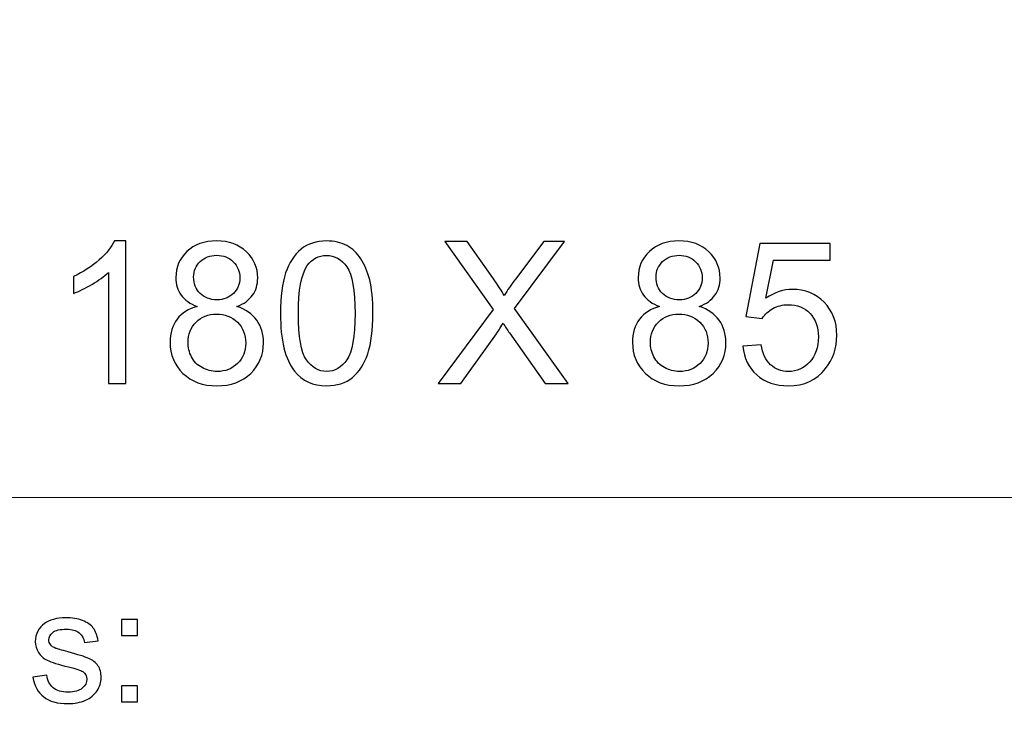
# Model space of a CAD drawing. Units: millimetres. Extents: x -148 to 148, y -105 to 105.
# Drawn here: x -10 to 7, y -93 to -80 of the extents above; entities that cross this region are included whole.
import ezdxf

# ---------------------------------------------------------------- set-up
doc = ezdxf.new("R2010")
doc.units = ezdxf.units.MM
doc.header["$MEASUREMENT"] = 0
doc.layers.add('Layer 1', color=7, linetype='Continuous')

msp = doc.modelspace()

# ---------------------------------------------------------------- linework, layer by layer
at = {"layer": 'Layer 1', "color": 250, "lineweight": 15}
for points, knots in [([(141.5001, 85.0001), (141.5001, 85.0001), (141.5001, -98.0001), (141.5001, -98.0001), (141.5001, -98.0001), (141.5001, -98.0001), (-141.5001, -98.0001), (-141.5001, -98.0001), (-141.5001, -98.0001), (-141.5001, -98.0001), (-141.5001, 85.0001), (-141.5001, 85.0001), (-141.5001, 85.0001), (-141.5001, 85.0001), (141.5001, 85.0001), (141.5001, 85.0001)], [0, 0, 0, 0, 0.25, 0.25, 0.25, 0.25, 0.5, 0.5, 0.5, 0.5, 0.75, 0.75, 0.75, 0.75, 1, 1, 1, 1]), ([(141.5001, -68.694), (141.5001, -68.694), (-21.6408, -68.694), (-21.6408, -68.694), (-21.6408, -68.694), (-21.6408, -68.694), (-21.6408, -98.0001), (-21.6408, -98.0001)], [0, 0, 0, 0, 0.5, 0.5, 0.5, 0.5, 1, 1, 1, 1])]:
    msp.add_open_spline(points, degree=3, knots=knots, dxfattribs=at)
at = {"layer": 'Layer 1', "color": 51}
for points, knots in [([(-8.2531, -86.4907), (-8.2531, -86.4907), (-8.563, -86.4907), (-8.563, -86.4907), (-8.563, -86.4907), (-8.563, -86.4907), (-8.563, -84.5151), (-8.563, -84.5151), (-8.563, -84.5151), (-8.6376, -84.5863), (-8.7352, -84.6574), (-8.8563, -84.7286), (-8.8563, -84.7286), (-8.9781, -84.7997), (-9.0868, -84.8532), (-9.1833, -84.8885), (-9.1833, -84.8885), (-9.1833, -84.8885), (-9.1833, -84.5892), (-9.1833, -84.5892), (-9.1833, -84.5892), (-9.0098, -84.5075), (-8.8581, -84.4087), (-8.7282, -84.2929), (-8.7282, -84.2929), (-8.5988, -84.1765), (-8.5065, -84.0642), (-8.4524, -83.9548), (-8.4524, -83.9548), (-8.4524, -83.9548), (-8.2531, -83.9548), (-8.2531, -83.9548), (-8.2531, -83.9548), (-8.2531, -83.9548), (-8.2531, -86.4907), (-8.2531, -86.4907)], [0, 0, 0, 0, 0.1111111, 0.1111111, 0.1111111, 0.1111111, 0.2222222, 0.2222222, 0.2222222, 0.2222222, 0.3333333, 0.3333333, 0.3333333, 0.3333333, 0.4444444, 0.4444444, 0.4444444, 0.4444444, 0.5555556, 0.5555556, 0.5555556, 0.5555556, 0.6666667, 0.6666667, 0.6666667, 0.6666667, 0.7777778, 0.7777778, 0.7777778, 0.7777778, 0.8888889, 0.8888889, 0.8888889, 0.8888889, 1, 1, 1, 1]), ([(-6.9814, -85.1213), (-7.1101, -85.0743), (-7.2054, -85.0073), (-7.2677, -84.9197), (-7.2677, -84.9197), (-7.3294, -84.8326), (-7.3606, -84.728), (-7.3606, -84.6063), (-7.3606, -84.6063), (-7.3606, -84.4222), (-7.2948, -84.2682), (-7.1625, -84.1429), (-7.1625, -84.1429), (-7.0302, -84.0177), (-6.855, -83.9548), (-6.6356, -83.9548), (-6.6356, -83.9548), (-6.4152, -83.9548), (-6.2376, -84.0189), (-6.1029, -84.1471), (-6.1029, -84.1471), (-5.9689, -84.2752), (-5.9019, -84.4311), (-5.9019, -84.6151), (-5.9019, -84.6151), (-5.9019, -84.7321), (-5.9324, -84.8338), (-5.9936, -84.9208), (-5.9936, -84.9208), (-6.0553, -85.0073), (-6.1482, -85.0743), (-6.2735, -85.1213), (-6.2735, -85.1213), (-6.1188, -85.1719), (-6.0006, -85.253), (-5.9195, -85.3659), (-5.9195, -85.3659), (-5.8389, -85.4782), (-5.7984, -85.6129), (-5.7984, -85.7687), (-5.7984, -85.7687), (-5.7984, -85.985), (-5.8748, -86.1661), (-6.0271, -86.3131), (-6.0271, -86.3131), (-6.18, -86.4601), (-6.3811, -86.5336), (-6.6304, -86.5336), (-6.6304, -86.5336), (-6.8796, -86.5336), (-7.0801, -86.4601), (-7.233, -86.3125), (-7.233, -86.3125), (-7.3859, -86.165), (-7.4623, -85.9809), (-7.4623, -85.7604), (-7.4623, -85.7604), (-7.4623, -85.5964), (-7.4206, -85.4588), (-7.3371, -85.3477), (-7.3371, -85.3477), (-7.2542, -85.2372), (-7.1354, -85.1613), (-6.9814, -85.1213)], [0, 0, 0, 0, 0.0625, 0.0625, 0.0625, 0.0625, 0.125, 0.125, 0.125, 0.125, 0.1875, 0.1875, 0.1875, 0.1875, 0.25, 0.25, 0.25, 0.25, 0.3125, 0.3125, 0.3125, 0.3125, 0.375, 0.375, 0.375, 0.375, 0.4375, 0.4375, 0.4375, 0.4375, 0.5, 0.5, 0.5, 0.5, 0.5625, 0.5625, 0.5625, 0.5625, 0.625, 0.625, 0.625, 0.625, 0.6875, 0.6875, 0.6875, 0.6875, 0.75, 0.75, 0.75, 0.75, 0.8125, 0.8125, 0.8125, 0.8125, 0.875, 0.875, 0.875, 0.875, 0.9375, 0.9375, 0.9375, 0.9375, 1, 1, 1, 1]), ([(-5.4968, -85.2454), (-5.4968, -84.9467), (-5.4662, -84.7062), (-5.4045, -84.5245), (-5.4045, -84.5245), (-5.3433, -84.3423), (-5.2516, -84.2017), (-5.1305, -84.103), (-5.1305, -84.103), (-5.0094, -84.0042), (-4.8571, -83.9548), (-4.6736, -83.9548), (-4.6736, -83.9548), (-4.5378, -83.9548), (-4.4191, -83.9824), (-4.3167, -84.0371), (-4.3167, -84.0371), (-4.2144, -84.0912), (-4.1304, -84.17), (-4.0633, -84.2729), (-4.0633, -84.2729), (-3.9969, -84.3758), (-3.9446, -84.501), (-3.9069, -84.6486), (-3.9069, -84.6486), (-3.8687, -84.7962), (-3.8499, -84.9949), (-3.8499, -85.2454), (-3.8499, -85.2454), (-3.8499, -85.5417), (-3.8805, -85.7804), (-3.941, -85.9627), (-3.941, -85.9627), (-4.0022, -86.145), (-4.0933, -86.2855), (-4.2144, -86.3849), (-4.2144, -86.3849), (-4.3356, -86.4842), (-4.4884, -86.5336), (-4.6736, -86.5336), (-4.6736, -86.5336), (-4.9171, -86.5336), (-5.1082, -86.4466), (-5.2469, -86.272), (-5.2469, -86.272), (-5.4133, -86.0621), (-5.4968, -85.7193), (-5.4968, -85.2454)], [0, 0, 0, 0, 0.0833333, 0.0833333, 0.0833333, 0.0833333, 0.1666667, 0.1666667, 0.1666667, 0.1666667, 0.25, 0.25, 0.25, 0.25, 0.3333333, 0.3333333, 0.3333333, 0.3333333, 0.4166667, 0.4166667, 0.4166667, 0.4166667, 0.5, 0.5, 0.5, 0.5, 0.5833333, 0.5833333, 0.5833333, 0.5833333, 0.6666667, 0.6666667, 0.6666667, 0.6666667, 0.75, 0.75, 0.75, 0.75, 0.8333333, 0.8333333, 0.8333333, 0.8333333, 0.9166667, 0.9166667, 0.9166667, 0.9166667, 1, 1, 1, 1]), ([(-2.6858, -86.4907), (-2.6858, -86.4907), (-1.7086, -85.1748), (-1.7086, -85.1748), (-1.7086, -85.1748), (-1.7086, -85.1748), (-2.57, -83.9654), (-2.57, -83.9654), (-2.57, -83.9654), (-2.57, -83.9654), (-2.1725, -83.9654), (-2.1725, -83.9654), (-2.1725, -83.9654), (-2.1725, -83.9654), (-1.7139, -84.6133), (-1.7139, -84.6133), (-1.7139, -84.6133), (-1.6187, -84.7474), (-1.551, -84.8509), (-1.5111, -84.9232), (-1.5111, -84.9232), (-1.4546, -84.8315), (-1.3882, -84.7356), (-1.3111, -84.6357), (-1.3111, -84.6357), (-1.3111, -84.6357), (-0.8026, -83.9654), (-0.8026, -83.9654), (-0.8026, -83.9654), (-0.8026, -83.9654), (-0.4392, -83.9654), (-0.4392, -83.9654), (-0.4392, -83.9654), (-0.4392, -83.9654), (-1.3264, -85.1554), (-1.3264, -85.1554), (-1.3264, -85.1554), (-1.3264, -85.1554), (-0.3704, -86.4907), (-0.3704, -86.4907), (-0.3704, -86.4907), (-0.3704, -86.4907), (-0.7837, -86.4907), (-0.7837, -86.4907), (-0.7837, -86.4907), (-0.7837, -86.4907), (-1.4193, -85.5899), (-1.4193, -85.5899), (-1.4193, -85.5899), (-1.4552, -85.5382), (-1.4917, -85.4817), (-1.5299, -85.4212), (-1.5299, -85.4212), (-1.5863, -85.5129), (-1.6263, -85.5758), (-1.6504, -85.6105), (-1.6504, -85.6105), (-1.6504, -85.6105), (-2.2842, -86.4907), (-2.2842, -86.4907), (-2.2842, -86.4907), (-2.2842, -86.4907), (-2.6858, -86.4907), (-2.6858, -86.4907)], [0, 0, 0, 0, 0.0625, 0.0625, 0.0625, 0.0625, 0.125, 0.125, 0.125, 0.125, 0.1875, 0.1875, 0.1875, 0.1875, 0.25, 0.25, 0.25, 0.25, 0.3125, 0.3125, 0.3125, 0.3125, 0.375, 0.375, 0.375, 0.375, 0.4375, 0.4375, 0.4375, 0.4375, 0.5, 0.5, 0.5, 0.5, 0.5625, 0.5625, 0.5625, 0.5625, 0.625, 0.625, 0.625, 0.625, 0.6875, 0.6875, 0.6875, 0.6875, 0.75, 0.75, 0.75, 0.75, 0.8125, 0.8125, 0.8125, 0.8125, 0.875, 0.875, 0.875, 0.875, 0.9375, 0.9375, 0.9375, 0.9375, 1, 1, 1, 1]), ([(1.2558, -85.1213), (1.1271, -85.0743), (1.0318, -85.0073), (0.9695, -84.9197), (0.9695, -84.9197), (0.9078, -84.8326), (0.8766, -84.728), (0.8766, -84.6063), (0.8766, -84.6063), (0.8766, -84.4222), (0.9424, -84.2682), (1.0747, -84.1429), (1.0747, -84.1429), (1.207, -84.0177), (1.3822, -83.9548), (1.6016, -83.9548), (1.6016, -83.9548), (1.822, -83.9548), (1.9996, -84.0189), (2.1343, -84.1471), (2.1343, -84.1471), (2.2683, -84.2752), (2.3353, -84.4311), (2.3353, -84.6151), (2.3353, -84.6151), (2.3353, -84.7321), (2.3048, -84.8338), (2.2436, -84.9208), (2.2436, -84.9208), (2.1819, -85.0073), (2.089, -85.0743), (1.9637, -85.1213), (1.9637, -85.1213), (2.1184, -85.1719), (2.2366, -85.253), (2.3177, -85.3659), (2.3177, -85.3659), (2.3983, -85.4782), (2.4388, -85.6129), (2.4388, -85.7687), (2.4388, -85.7687), (2.4388, -85.985), (2.3624, -86.1661), (2.2101, -86.3131), (2.2101, -86.3131), (2.0572, -86.4601), (1.8561, -86.5336), (1.6068, -86.5336), (1.6068, -86.5336), (1.3576, -86.5336), (1.1571, -86.4601), (1.0042, -86.3125), (1.0042, -86.3125), (0.8513, -86.165), (0.7749, -85.9809), (0.7749, -85.7604), (0.7749, -85.7604), (0.7749, -85.5964), (0.8166, -85.4588), (0.9001, -85.3477), (0.9001, -85.3477), (0.983, -85.2372), (1.1018, -85.1613), (1.2558, -85.1213)], [0, 0, 0, 0, 0.0625, 0.0625, 0.0625, 0.0625, 0.125, 0.125, 0.125, 0.125, 0.1875, 0.1875, 0.1875, 0.1875, 0.25, 0.25, 0.25, 0.25, 0.3125, 0.3125, 0.3125, 0.3125, 0.375, 0.375, 0.375, 0.375, 0.4375, 0.4375, 0.4375, 0.4375, 0.5, 0.5, 0.5, 0.5, 0.5625, 0.5625, 0.5625, 0.5625, 0.625, 0.625, 0.625, 0.625, 0.6875, 0.6875, 0.6875, 0.6875, 0.75, 0.75, 0.75, 0.75, 0.8125, 0.8125, 0.8125, 0.8125, 0.875, 0.875, 0.875, 0.875, 0.9375, 0.9375, 0.9375, 0.9375, 1, 1, 1, 1]), ([(2.7404, -85.8292), (2.7404, -85.8292), (3.0661, -85.8016), (3.0661, -85.8016), (3.0661, -85.8016), (3.0902, -85.9604), (3.1461, -86.0791), (3.2337, -86.1591), (3.2337, -86.1591), (3.3219, -86.2391), (3.4277, -86.279), (3.5518, -86.279), (3.5518, -86.279), (3.7011, -86.279), (3.8276, -86.2226), (3.9304, -86.1103), (3.9304, -86.1103), (4.0339, -85.9974), (4.0857, -85.8481), (4.0857, -85.6623), (4.0857, -85.6623), (4.0857, -85.4853), (4.0363, -85.3459), (3.9369, -85.2436), (3.9369, -85.2436), (3.8375, -85.1413), (3.7076, -85.0902), (3.5465, -85.0902), (3.5465, -85.0902), (3.4466, -85.0902), (3.3566, -85.1131), (3.276, -85.1584), (3.276, -85.1584), (3.1955, -85.2036), (3.1326, -85.2624), (3.0867, -85.3348), (3.0867, -85.3348), (3.0867, -85.3348), (2.7957, -85.2971), (2.7957, -85.2971), (2.7957, -85.2971), (2.7957, -85.2971), (3.0403, -84.0001), (3.0403, -84.0001), (3.0403, -84.0001), (3.0403, -84.0001), (4.2962, -84.0001), (4.2962, -84.0001), (4.2962, -84.0001), (4.2962, -84.0001), (4.2962, -84.2964), (4.2962, -84.2964), (4.2962, -84.2964), (4.2962, -84.2964), (3.2884, -84.2964), (3.2884, -84.2964), (3.2884, -84.2964), (3.2884, -84.2964), (3.152, -84.9749), (3.152, -84.9749), (3.152, -84.9749), (3.3037, -84.8691), (3.463, -84.8162), (3.6294, -84.8162), (3.6294, -84.8162), (3.8499, -84.8162), (4.0357, -84.8926), (4.1874, -85.0455), (4.1874, -85.0455), (4.3391, -85.1983), (4.4149, -85.3947), (4.4149, -85.6346), (4.4149, -85.6346), (4.4149, -85.8633), (4.3479, -86.0609), (4.215, -86.2273), (4.215, -86.2273), (4.0527, -86.4313), (3.8317, -86.5336), (3.5518, -86.5336), (3.5518, -86.5336), (3.3219, -86.5336), (3.1343, -86.4695), (2.9891, -86.3408), (2.9891, -86.3408), (2.8439, -86.212), (2.761, -86.0415), (2.7404, -85.8292)], [0, 0, 0, 0, 0.0454545, 0.0454545, 0.0454545, 0.0454545, 0.0909091, 0.0909091, 0.0909091, 0.0909091, 0.1363636, 0.1363636, 0.1363636, 0.1363636, 0.1818182, 0.1818182, 0.1818182, 0.1818182, 0.2272727, 0.2272727, 0.2272727, 0.2272727, 0.2727273, 0.2727273, 0.2727273, 0.2727273, 0.3181818, 0.3181818, 0.3181818, 0.3181818, 0.3636364, 0.3636364, 0.3636364, 0.3636364, 0.4090909, 0.4090909, 0.4090909, 0.4090909, 0.4545455, 0.4545455, 0.4545455, 0.4545455, 0.5, 0.5, 0.5, 0.5, 0.5454545, 0.5454545, 0.5454545, 0.5454545, 0.5909091, 0.5909091, 0.5909091, 0.5909091, 0.6363636, 0.6363636, 0.6363636, 0.6363636, 0.6818182, 0.6818182, 0.6818182, 0.6818182, 0.7272727, 0.7272727, 0.7272727, 0.7272727, 0.7727273, 0.7727273, 0.7727273, 0.7727273, 0.8181818, 0.8181818, 0.8181818, 0.8181818, 0.8636364, 0.8636364, 0.8636364, 0.8636364, 0.9090909, 0.9090909, 0.9090909, 0.9090909, 0.9545455, 0.9545455, 0.9545455, 0.9545455, 1, 1, 1, 1]), ([(-7.0437, -84.5957), (-7.0437, -84.715), (-7.0049, -84.8126), (-6.9285, -84.8885), (-6.9285, -84.8885), (-6.8514, -84.9643), (-6.7515, -85.0026), (-6.6286, -85.0026), (-6.6286, -85.0026), (-6.5092, -85.0026), (-6.411, -84.9649), (-6.3346, -84.8897), (-6.3346, -84.8897), (-6.2582, -84.8144), (-6.2205, -84.7221), (-6.2205, -84.6133), (-6.2205, -84.6133), (-6.2205, -84.4993), (-6.2593, -84.404), (-6.3381, -84.3264), (-6.3381, -84.3264), (-6.4169, -84.2488), (-6.5145, -84.21), (-6.6321, -84.21), (-6.6321, -84.21), (-6.7503, -84.21), (-6.8485, -84.2482), (-6.9267, -84.3235), (-6.9267, -84.3235), (-7.0049, -84.3993), (-7.0437, -84.4904), (-7.0437, -84.5957)], [0, 0, 0, 0, 0.125, 0.125, 0.125, 0.125, 0.25, 0.25, 0.25, 0.25, 0.375, 0.375, 0.375, 0.375, 0.5, 0.5, 0.5, 0.5, 0.625, 0.625, 0.625, 0.625, 0.75, 0.75, 0.75, 0.75, 0.875, 0.875, 0.875, 0.875, 1, 1, 1, 1]), ([(-5.1781, -85.2454), (-5.1781, -85.6599), (-5.1293, -85.9357), (-5.0323, -86.0732), (-5.0323, -86.0732), (-4.9353, -86.2102), (-4.8159, -86.279), (-4.6736, -86.279), (-4.6736, -86.279), (-4.5308, -86.279), (-4.4114, -86.2097), (-4.3144, -86.0721), (-4.3144, -86.0721), (-4.2174, -85.9345), (-4.1686, -85.6587), (-4.1686, -85.2454), (-4.1686, -85.2454), (-4.1686, -84.8297), (-4.2174, -84.5533), (-4.3144, -84.4169), (-4.3144, -84.4169), (-4.4114, -84.2799), (-4.5319, -84.2117), (-4.6766, -84.2117), (-4.6766, -84.2117), (-4.8195, -84.2117), (-4.9329, -84.2723), (-5.0182, -84.3928), (-5.0182, -84.3928), (-5.1246, -84.5463), (-5.1781, -84.8309), (-5.1781, -85.2454)], [0, 0, 0, 0, 0.125, 0.125, 0.125, 0.125, 0.25, 0.25, 0.25, 0.25, 0.375, 0.375, 0.375, 0.375, 0.5, 0.5, 0.5, 0.5, 0.625, 0.625, 0.625, 0.625, 0.75, 0.75, 0.75, 0.75, 0.875, 0.875, 0.875, 0.875, 1, 1, 1, 1]), ([(1.1935, -84.5957), (1.1935, -84.715), (1.2323, -84.8126), (1.3087, -84.8885), (1.3087, -84.8885), (1.3858, -84.9643), (1.4857, -85.0026), (1.6086, -85.0026), (1.6086, -85.0026), (1.728, -85.0026), (1.8262, -84.9649), (1.9026, -84.8897), (1.9026, -84.8897), (1.979, -84.8144), (2.0167, -84.7221), (2.0167, -84.6133), (2.0167, -84.6133), (2.0167, -84.4993), (1.9779, -84.404), (1.8991, -84.3264), (1.8991, -84.3264), (1.8203, -84.2488), (1.7227, -84.21), (1.6051, -84.21), (1.6051, -84.21), (1.4869, -84.21), (1.3887, -84.2482), (1.3105, -84.3235), (1.3105, -84.3235), (1.2323, -84.3993), (1.1935, -84.4904), (1.1935, -84.5957)], [0, 0, 0, 0, 0.125, 0.125, 0.125, 0.125, 0.25, 0.25, 0.25, 0.25, 0.375, 0.375, 0.375, 0.375, 0.5, 0.5, 0.5, 0.5, 0.625, 0.625, 0.625, 0.625, 0.75, 0.75, 0.75, 0.75, 0.875, 0.875, 0.875, 0.875, 1, 1, 1, 1]), ([(-7.1436, -85.7622), (-7.1436, -85.8504), (-7.1225, -85.9362), (-7.0807, -86.0186), (-7.0807, -86.0186), (-7.039, -86.1015), (-6.9767, -86.1656), (-6.8938, -86.2108), (-6.8938, -86.2108), (-6.8109, -86.2561), (-6.7221, -86.279), (-6.6268, -86.279), (-6.6268, -86.279), (-6.4787, -86.279), (-6.3564, -86.2314), (-6.2599, -86.1356), (-6.2599, -86.1356), (-6.1635, -86.0403), (-6.1153, -85.9192), (-6.1153, -85.7722), (-6.1153, -85.7722), (-6.1153, -85.6229), (-6.1647, -85.4994), (-6.264, -85.4018), (-6.264, -85.4018), (-6.3634, -85.3042), (-6.4881, -85.2554), (-6.6374, -85.2554), (-6.6374, -85.2554), (-6.7832, -85.2554), (-6.9038, -85.3036), (-6.9996, -85.4), (-6.9996, -85.4), (-7.0954, -85.497), (-7.1436, -85.6176), (-7.1436, -85.7622)], [0, 0, 0, 0, 0.1111111, 0.1111111, 0.1111111, 0.1111111, 0.2222222, 0.2222222, 0.2222222, 0.2222222, 0.3333333, 0.3333333, 0.3333333, 0.3333333, 0.4444444, 0.4444444, 0.4444444, 0.4444444, 0.5555556, 0.5555556, 0.5555556, 0.5555556, 0.6666667, 0.6666667, 0.6666667, 0.6666667, 0.7777778, 0.7777778, 0.7777778, 0.7777778, 0.8888889, 0.8888889, 0.8888889, 0.8888889, 1, 1, 1, 1]), ([(1.0936, -85.7622), (1.0936, -85.8504), (1.1147, -85.9362), (1.1565, -86.0186), (1.1565, -86.0186), (1.1982, -86.1015), (1.2605, -86.1656), (1.3434, -86.2108), (1.3434, -86.2108), (1.4263, -86.2561), (1.5151, -86.279), (1.6104, -86.279), (1.6104, -86.279), (1.7585, -86.279), (1.8808, -86.2314), (1.9773, -86.1356), (1.9773, -86.1356), (2.0737, -86.0403), (2.1219, -85.9192), (2.1219, -85.7722), (2.1219, -85.7722), (2.1219, -85.6229), (2.0725, -85.4994), (1.9732, -85.4018), (1.9732, -85.4018), (1.8738, -85.3042), (1.7491, -85.2554), (1.5998, -85.2554), (1.5998, -85.2554), (1.454, -85.2554), (1.3334, -85.3036), (1.2376, -85.4), (1.2376, -85.4), (1.1418, -85.497), (1.0936, -85.6176), (1.0936, -85.7622)], [0, 0, 0, 0, 0.1111111, 0.1111111, 0.1111111, 0.1111111, 0.2222222, 0.2222222, 0.2222222, 0.2222222, 0.3333333, 0.3333333, 0.3333333, 0.3333333, 0.4444444, 0.4444444, 0.4444444, 0.4444444, 0.5555556, 0.5555556, 0.5555556, 0.5555556, 0.6666667, 0.6666667, 0.6666667, 0.6666667, 0.7777778, 0.7777778, 0.7777778, 0.7777778, 0.8888889, 0.8888889, 0.8888889, 0.8888889, 1, 1, 1, 1]), ([(-9.9052, -91.7229), (-9.9052, -91.7229), (-9.6603, -91.6844), (-9.6603, -91.6844), (-9.6603, -91.6844), (-9.6465, -91.7827), (-9.6081, -91.8579), (-9.5449, -91.9106), (-9.5449, -91.9106), (-9.4825, -91.9628), (-9.3946, -91.9892), (-9.2811, -91.9892), (-9.2811, -91.9892), (-9.1674, -91.9892), (-9.0827, -91.9656), (-9.0277, -91.9195), (-9.0277, -91.9195), (-8.9726, -91.873), (-8.9448, -91.8184), (-8.9448, -91.7563), (-8.9448, -91.7563), (-8.9448, -91.6999), (-8.9694, -91.6561), (-9.0181, -91.6237), (-9.0181, -91.6237), (-9.0519, -91.6016), (-9.1366, -91.5738), (-9.2718, -91.54), (-9.2718, -91.54), (-9.4534, -91.4939), (-9.5798, -91.4543), (-9.65, -91.4205), (-9.65, -91.4205), (-9.7201, -91.3871), (-9.7735, -91.3405), (-9.8097, -91.2813), (-9.8097, -91.2813), (-9.8459, -91.222), (-9.8645, -91.1566), (-9.8645, -91.0851), (-9.8645, -91.0851), (-9.8645, -91.0197), (-9.8494, -90.9595), (-9.8193, -90.904), (-9.8193, -90.904), (-9.7897, -90.848), (-9.7486, -90.802), (-9.6973, -90.7653), (-9.6973, -90.7653), (-9.6589, -90.737), (-9.6062, -90.7126), (-9.5399, -90.6928), (-9.5399, -90.6928), (-9.4729, -90.6731), (-9.4014, -90.6632), (-9.3252, -90.6632), (-9.3252, -90.6632), (-9.2107, -90.6632), (-9.1099, -90.6801), (-9.0229, -90.7131), (-9.0229, -90.7131), (-8.9358, -90.746), (-8.8718, -90.7907), (-8.8305, -90.8471), (-8.8305, -90.8471), (-8.7892, -90.904), (-8.761, -90.9793), (-8.7453, -91.0738), (-8.7453, -91.0738), (-8.7453, -91.0738), (-8.9877, -91.1072), (-8.9877, -91.1072), (-8.9877, -91.1072), (-8.9988, -91.032), (-9.0308, -90.9732), (-9.0837, -90.9308), (-9.0837, -90.9308), (-9.1363, -90.8885), (-9.2109, -90.8673), (-9.3075, -90.8673), (-9.3075, -90.8673), (-9.4214, -90.8673), (-9.5025, -90.8861), (-9.5512, -90.9238), (-9.5512, -90.9238), (-9.5999, -90.9614), (-9.6246, -91.0056), (-9.6246, -91.0559), (-9.6246, -91.0559), (-9.6246, -91.0884), (-9.6142, -91.1171), (-9.5938, -91.143), (-9.5938, -91.143), (-9.5738, -91.1698), (-9.5423, -91.1914), (-9.4988, -91.2093), (-9.4988, -91.2093), (-9.474, -91.2182), (-9.4009, -91.2394), (-9.2798, -91.2723), (-9.2798, -91.2723), (-9.1043, -91.3194), (-8.9821, -91.3575), (-8.9128, -91.3876), (-8.9128, -91.3876), (-8.8432, -91.4172), (-8.7887, -91.4609), (-8.749, -91.5178), (-8.749, -91.5178), (-8.7096, -91.5748), (-8.69, -91.6453), (-8.69, -91.73), (-8.69, -91.73), (-8.69, -91.8128), (-8.7144, -91.8904), (-8.7622, -91.9638), (-8.7622, -91.9638), (-8.8106, -92.0367), (-8.8805, -92.0931), (-8.9712, -92.1331), (-8.9712, -92.1331), (-9.062, -92.1731), (-9.165, -92.1928), (-9.2798, -92.1928), (-9.2798, -92.1928), (-9.4703, -92.1928), (-9.615, -92.1533), (-9.7147, -92.0743), (-9.7147, -92.0743), (-9.8145, -91.9953), (-9.878, -91.8782), (-9.9052, -91.7229)], [0, 0, 0, 0, 0.030303, 0.030303, 0.030303, 0.030303, 0.0606061, 0.0606061, 0.0606061, 0.0606061, 0.0909091, 0.0909091, 0.0909091, 0.0909091, 0.1212121, 0.1212121, 0.1212121, 0.1212121, 0.1515152, 0.1515152, 0.1515152, 0.1515152, 0.1818182, 0.1818182, 0.1818182, 0.1818182, 0.2121212, 0.2121212, 0.2121212, 0.2121212, 0.2424242, 0.2424242, 0.2424242, 0.2424242, 0.2727273, 0.2727273, 0.2727273, 0.2727273, 0.3030303, 0.3030303, 0.3030303, 0.3030303, 0.3333333, 0.3333333, 0.3333333, 0.3333333, 0.3636364, 0.3636364, 0.3636364, 0.3636364, 0.3939394, 0.3939394, 0.3939394, 0.3939394, 0.4242424, 0.4242424, 0.4242424, 0.4242424, 0.4545455, 0.4545455, 0.4545455, 0.4545455, 0.4848485, 0.4848485, 0.4848485, 0.4848485, 0.5151515, 0.5151515, 0.5151515, 0.5151515, 0.5454545, 0.5454545, 0.5454545, 0.5454545, 0.5757576, 0.5757576, 0.5757576, 0.5757576, 0.6060606, 0.6060606, 0.6060606, 0.6060606, 0.6363636, 0.6363636, 0.6363636, 0.6363636, 0.6666667, 0.6666667, 0.6666667, 0.6666667, 0.6969697, 0.6969697, 0.6969697, 0.6969697, 0.7272727, 0.7272727, 0.7272727, 0.7272727, 0.7575758, 0.7575758, 0.7575758, 0.7575758, 0.7878788, 0.7878788, 0.7878788, 0.7878788, 0.8181818, 0.8181818, 0.8181818, 0.8181818, 0.8484848, 0.8484848, 0.8484848, 0.8484848, 0.8787879, 0.8787879, 0.8787879, 0.8787879, 0.9090909, 0.9090909, 0.9090909, 0.9090909, 0.9393939, 0.9393939, 0.9393939, 0.9393939, 0.969697, 0.969697, 0.969697, 0.969697, 1, 1, 1, 1]), ([(-8.3262, -90.9788), (-8.3262, -90.9788), (-8.3262, -90.6966), (-8.3262, -90.6966), (-8.3262, -90.6966), (-8.3262, -90.6966), (-8.0437, -90.6966), (-8.0437, -90.6966), (-8.0437, -90.6966), (-8.0437, -90.6966), (-8.0437, -90.9788), (-8.0437, -90.9788), (-8.0437, -90.9788), (-8.0437, -90.9788), (-8.3262, -90.9788), (-8.3262, -90.9788)], [0, 0, 0, 0, 0.25, 0.25, 0.25, 0.25, 0.5, 0.5, 0.5, 0.5, 0.75, 0.75, 0.75, 0.75, 1, 1, 1, 1]), ([(-8.3262, -92.1599), (-8.3262, -92.1599), (-8.3262, -91.8772), (-8.3262, -91.8772), (-8.3262, -91.8772), (-8.3262, -91.8772), (-8.0437, -91.8772), (-8.0437, -91.8772), (-8.0437, -91.8772), (-8.0437, -91.8772), (-8.0437, -92.1599), (-8.0437, -92.1599), (-8.0437, -92.1599), (-8.0437, -92.1599), (-8.3262, -92.1599), (-8.3262, -92.1599)], [0, 0, 0, 0, 0.25, 0.25, 0.25, 0.25, 0.5, 0.5, 0.5, 0.5, 0.75, 0.75, 0.75, 0.75, 1, 1, 1, 1])]:
    msp.add_open_spline(points, degree=3, knots=knots, dxfattribs=at)
at = {"layer": 'Layer 1', "color": 250, "lineweight": 15}
msp.add_open_spline([(-21.6408, -88.5212), (-21.6408, -88.5212), (100.5002, -88.5212), (100.5002, -88.5212)], degree=3, dxfattribs=at)

doc.saveas('drawing.dxf')
